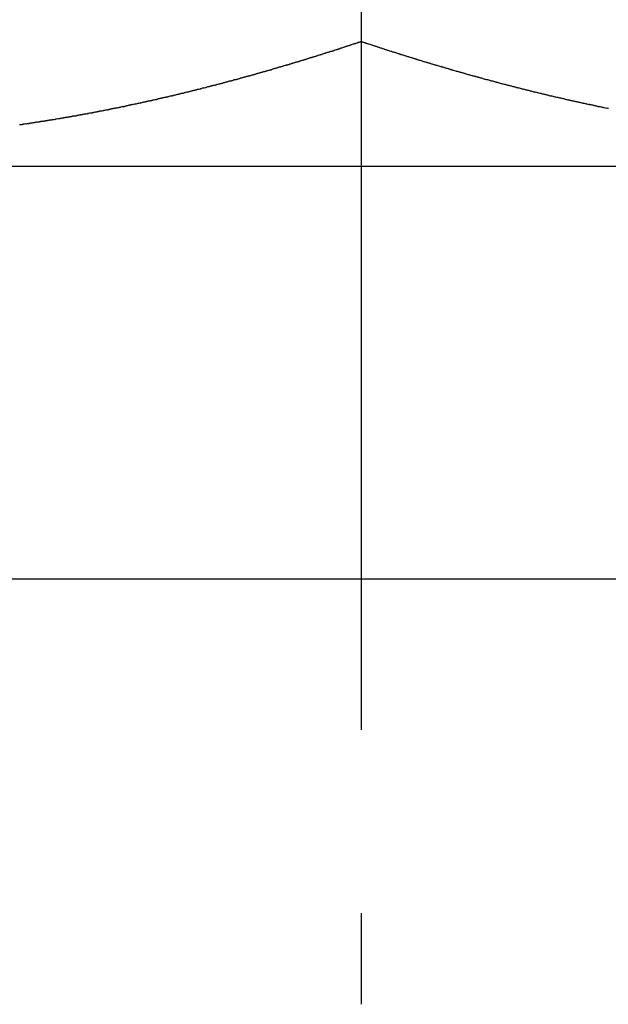
# Model space of a CAD drawing. Units: inches. Extents: x -53 to 343, y -32 to 256.
# Drawn here: x 75 to 75, y 238 to 239 of the extents above; entities that cross this region are included whole.
import ezdxf

# ---------------------------------------------------------------- set-up
doc = ezdxf.new("R2010")
doc.units = ezdxf.units.IN
doc.header["$MEASUREMENT"] = 0
doc.linetypes.add('CENTER', pattern=[0.6, 0.375, -0.075, 0.075, -0.075])
doc.layers.add('M1', color=7, linetype='Continuous')

msp = doc.modelspace()

# ---------------------------------------------------------------- linework, layer by layer
at = {"layer": 'M1', "color": 7, "linetype": 'Continuous'}
for p, q in [((75.14418, 239.18265), (75.14418, 238.60067)), ((75.13213, 238.59672), (75.13199, 238.59646)), ((75.13261, 238.59666), (75.13213, 238.59672)), ((75.1328, 238.59687), (75.13261, 238.59666)), ((75.13306, 238.59702), (75.1328, 238.59687)), ((75.13336, 238.59712), (75.13306, 238.59702)), ((75.13375, 238.59715), (75.13336, 238.59712)), ((75.13399, 238.59732), (75.13375, 238.59715)), ((75.13435, 238.59737), (75.13399, 238.59732)), ((75.13466, 238.59747), (75.13435, 238.59737)), ((75.13491, 238.59762), (75.13466, 238.59747)), ((75.13528, 238.59767), (75.13491, 238.59762)), ((75.13558, 238.59778), (75.13528, 238.59767)), ((75.13584, 238.59792), (75.13558, 238.59778)), ((75.13622, 238.59796), (75.13584, 238.59792)), ((75.13645, 238.59813), (75.13622, 238.59796)), ((75.13677, 238.59823), (75.13645, 238.59813)), ((75.13713, 238.59828), (75.13677, 238.59823)), ((75.13755, 238.59827), (75.13713, 238.59828)), ((75.13769, 238.59853), (75.13755, 238.59827)), ((75.13817, 238.59848), (75.13769, 238.59853)), ((75.13843, 238.59863), (75.13817, 238.59848)), ((75.13862, 238.59884), (75.13843, 238.59863)), ((75.13903, 238.59884), (75.13862, 238.59884)), ((75.13924, 238.59904), (75.13903, 238.59884)), ((75.13986, 238.59924), (75.13924, 238.59904)), ((75.14027, 238.59925), (75.13986, 238.59924)), ((75.14047, 238.59945), (75.14027, 238.59925)), ((75.1409, 238.59944), (75.14047, 238.59945)), ((75.14126, 238.59949), (75.1409, 238.59944)), ((75.1414, 238.59975), (75.14126, 238.59949)), ((75.14188, 238.5997), (75.1414, 238.59975)), ((75.14207, 238.59991), (75.14188, 238.5997)), ((75.14233, 238.60006), (75.14207, 238.59991)), ((75.14263, 238.60017), (75.14233, 238.60006)), ((75.14302, 238.6002), (75.14263, 238.60017)), ((75.14325, 238.60037), (75.14302, 238.6002)), ((75.14361, 238.60042), (75.14325, 238.60037)), ((75.14393, 238.60052), (75.14361, 238.60042)), ((75.14418, 238.60067), (75.14393, 238.60052)), ((75.14454, 238.60052), (75.14418, 238.60067)), ((75.14485, 238.60042), (75.14454, 238.60052)), ((75.1451, 238.60037), (75.14485, 238.60042)), ((75.14548, 238.6002), (75.1451, 238.60037)), ((75.14571, 238.60017), (75.14548, 238.6002)), ((75.14603, 238.60006), (75.14571, 238.60017)), ((75.14639, 238.59991), (75.14603, 238.60006)), ((75.14681, 238.5997), (75.14639, 238.59991)), ((75.14695, 238.59975), (75.14681, 238.5997)), ((75.14743, 238.59949), (75.14695, 238.59975)), ((75.14769, 238.59944), (75.14743, 238.59949)), ((75.14788, 238.59945), (75.14769, 238.59944)), ((75.14829, 238.59925), (75.14788, 238.59945)), ((75.1485, 238.59924), (75.14829, 238.59925)), ((75.14912, 238.59904), (75.1485, 238.59924)), ((75.14953, 238.59884), (75.14912, 238.59904)), ((75.14973, 238.59884), (75.14953, 238.59884)), ((75.15016, 238.59862), (75.14973, 238.59884)), ((75.15052, 238.59848), (75.15016, 238.59862)), ((75.15066, 238.59853), (75.15052, 238.59848)), ((75.15114, 238.59827), (75.15066, 238.59853)), ((75.15133, 238.59828), (75.15114, 238.59827)), ((75.15159, 238.59823), (75.15133, 238.59828)), ((75.15189, 238.59813), (75.15159, 238.59823)), ((75.15228, 238.59796), (75.15189, 238.59813)), ((75.15251, 238.59792), (75.15228, 238.59796)), ((75.15287, 238.59778), (75.15251, 238.59792)), ((75.15319, 238.59767), (75.15287, 238.59778)), ((75.15344, 238.59762), (75.15319, 238.59767)), ((75.15381, 238.59747), (75.15344, 238.59762)), ((75.15411, 238.59737), (75.15381, 238.59747)), ((75.15437, 238.59732), (75.15411, 238.59737)), ((75.15475, 238.59715), (75.15437, 238.59732)), ((75.15498, 238.59712), (75.15475, 238.59715)), ((75.1553, 238.59702), (75.15498, 238.59712)), ((75.15566, 238.59687), (75.1553, 238.59702)), ((75.15609, 238.59666), (75.15566, 238.59687)), ((75.15623, 238.59672), (75.15609, 238.59666)), ((75.1567, 238.59646), (75.15623, 238.59672)), ((75.11475, 238.59124), (75.11444, 238.59114)), ((75.11514, 238.59127), (75.11475, 238.59124)), ((75.11538, 238.59143), (75.11514, 238.59127)), ((75.11575, 238.59148), (75.11538, 238.59143)), ((75.11607, 238.59157), (75.11575, 238.59148)), ((75.11632, 238.59172), (75.11607, 238.59157)), ((75.11669, 238.59176), (75.11632, 238.59172)), ((75.117, 238.59186), (75.11669, 238.59176)), ((75.11726, 238.59201), (75.117, 238.59186)), ((75.11764, 238.59204), (75.11726, 238.59201)), ((75.11787, 238.59221), (75.11764, 238.59204)), ((75.11819, 238.5923), (75.11787, 238.59221)), ((75.11855, 238.59235), (75.11819, 238.5923)), ((75.11898, 238.59233), (75.11855, 238.59235)), ((75.11912, 238.59259), (75.11898, 238.59233)), ((75.1196, 238.59253), (75.11912, 238.59259)), ((75.11986, 238.59267), (75.1196, 238.59253)), ((75.12005, 238.59288), (75.11986, 238.59267)), ((75.12047, 238.59288), (75.12005, 238.59288)), ((75.12067, 238.59307), (75.12047, 238.59288)), ((75.12129, 238.59327), (75.12067, 238.59307)), ((75.1217, 238.59327), (75.12129, 238.59327)), ((75.12191, 238.59346), (75.1217, 238.59327)), ((75.12234, 238.59345), (75.12191, 238.59346)), ((75.1227, 238.5935), (75.12234, 238.59345)), ((75.12284, 238.59376), (75.1227, 238.5935)), ((75.12332, 238.59369), (75.12284, 238.59376)), ((75.12351, 238.5939), (75.12332, 238.59369)), ((75.12377, 238.59405), (75.12351, 238.5939)), ((75.12408, 238.59415), (75.12377, 238.59405)), ((75.12446, 238.59418), (75.12408, 238.59415)), ((75.1247, 238.59434), (75.12446, 238.59418)), ((75.12506, 238.59439), (75.1247, 238.59434)), ((75.12538, 238.59448), (75.12506, 238.59439)), ((75.12563, 238.59464), (75.12538, 238.59448)), ((75.12599, 238.59468), (75.12563, 238.59464)), ((75.1263, 238.59478), (75.12599, 238.59468)), ((75.12656, 238.59493), (75.1263, 238.59478)), ((75.12694, 238.59496), (75.12656, 238.59493)), ((75.12717, 238.59513), (75.12694, 238.59496)), ((75.12748, 238.59523), (75.12717, 238.59513)), ((75.12785, 238.59528), (75.12748, 238.59523)), ((75.12827, 238.59527), (75.12785, 238.59528)), ((75.12841, 238.59552), (75.12827, 238.59527)), ((75.12889, 238.59546), (75.12841, 238.59552)), ((75.12915, 238.59561), (75.12889, 238.59546)), ((75.12934, 238.59582), (75.12915, 238.59561)), ((75.12975, 238.59583), (75.12934, 238.59582)), ((75.12996, 238.59602), (75.12975, 238.59583)), ((75.13058, 238.59622), (75.12996, 238.59602)), ((75.13099, 238.59622), (75.13058, 238.59622)), ((75.1312, 238.59642), (75.13099, 238.59622)), ((75.13163, 238.59641), (75.1312, 238.59642)), ((75.13199, 238.59646), (75.13163, 238.59641)), ((75.15696, 238.59641), (75.1567, 238.59646)), ((75.15715, 238.59642), (75.15696, 238.59641)), ((75.15757, 238.59622), (75.15715, 238.59642)), ((75.15777, 238.59622), (75.15757, 238.59622)), ((75.15839, 238.59602), (75.15777, 238.59622)), ((75.1588, 238.59583), (75.15839, 238.59602)), ((75.15901, 238.59582), (75.1588, 238.59583)), ((75.15944, 238.59561), (75.15901, 238.59582)), ((75.1598, 238.59546), (75.15944, 238.59561)), ((75.15994, 238.59552), (75.1598, 238.59546)), ((75.16042, 238.59527), (75.15994, 238.59552)), ((75.16061, 238.59528), (75.16042, 238.59527)), ((75.16087, 238.59523), (75.16061, 238.59528)), ((75.16118, 238.59513), (75.16087, 238.59523)), ((75.16156, 238.59496), (75.16118, 238.59513)), ((75.1618, 238.59493), (75.16156, 238.59496)), ((75.16216, 238.59478), (75.1618, 238.59493)), ((75.16248, 238.59468), (75.16216, 238.59478)), ((75.16273, 238.59464), (75.16248, 238.59468)), ((75.1631, 238.59448), (75.16273, 238.59464)), ((75.1634, 238.59439), (75.1631, 238.59448)), ((75.16366, 238.59434), (75.1634, 238.59439)), ((75.16404, 238.59418), (75.16366, 238.59434)), ((75.16427, 238.59415), (75.16404, 238.59418)), ((75.16459, 238.59405), (75.16427, 238.59415)), ((75.16495, 238.5939), (75.16459, 238.59405)), ((75.16537, 238.59369), (75.16495, 238.5939)), ((75.16551, 238.59375), (75.16537, 238.59369)), ((75.16599, 238.5935), (75.16551, 238.59375)), ((75.16625, 238.59345), (75.16599, 238.5935)), ((75.16644, 238.59346), (75.16625, 238.59345)), ((75.16685, 238.59327), (75.16644, 238.59346)), ((75.16706, 238.59327), (75.16685, 238.59327)), ((75.16768, 238.59307), (75.16706, 238.59327)), ((75.16809, 238.59288), (75.16768, 238.59307)), ((75.1683, 238.59288), (75.16809, 238.59288)), ((75.16873, 238.59267), (75.1683, 238.59288)), ((75.16909, 238.59253), (75.16873, 238.59267)), ((75.16923, 238.59259), (75.16909, 238.59253)), ((75.16971, 238.59233), (75.16923, 238.59259)), ((75.16991, 238.59235), (75.16971, 238.59233)), ((75.17017, 238.5923), (75.16991, 238.59235)), ((75.17047, 238.59221), (75.17017, 238.5923)), ((75.17086, 238.59204), (75.17047, 238.59221)), ((75.1711, 238.59201), (75.17086, 238.59204)), ((75.17146, 238.59186), (75.1711, 238.59201)), ((75.17178, 238.59176), (75.17146, 238.59186)), ((75.17204, 238.59172), (75.17178, 238.59176)), ((75.17241, 238.59157), (75.17204, 238.59172)), ((75.17271, 238.59148), (75.17241, 238.59157)), ((75.17297, 238.59143), (75.17271, 238.59148)), ((75.17336, 238.59126), (75.17297, 238.59143)), ((75.17359, 238.59124), (75.17336, 238.59126)), ((75.17391, 238.59114), (75.17359, 238.59124)), ((75.09708, 238.58594), (75.09685, 238.58578)), ((75.09743, 238.58597), (75.09708, 238.58594)), ((75.09774, 238.58606), (75.09743, 238.58597)), ((75.09798, 238.5862), (75.09774, 238.58606)), ((75.09833, 238.58623), (75.09798, 238.5862)), ((75.09863, 238.58633), (75.09833, 238.58623)), ((75.09887, 238.58646), (75.09863, 238.58633)), ((75.09925, 238.58648), (75.09887, 238.58646)), ((75.09947, 238.58664), (75.09925, 238.58648)), ((75.09977, 238.58672), (75.09947, 238.58664)), ((75.10012, 238.58676), (75.09977, 238.58672)), ((75.10054, 238.58674), (75.10012, 238.58676)), ((75.10067, 238.58699), (75.10054, 238.58674)), ((75.10113, 238.58692), (75.10067, 238.58699)), ((75.10138, 238.58705), (75.10113, 238.58692)), ((75.10156, 238.58725), (75.10138, 238.58705)), ((75.10196, 238.58725), (75.10156, 238.58725)), ((75.10216, 238.58743), (75.10196, 238.58725)), ((75.10276, 238.58761), (75.10216, 238.58743)), ((75.10316, 238.5876), (75.10276, 238.58761)), ((75.10336, 238.58779), (75.10316, 238.5876)), ((75.10378, 238.58776), (75.10336, 238.58779)), ((75.10413, 238.58781), (75.10378, 238.58776)), ((75.10426, 238.58805), (75.10413, 238.58781)), ((75.10473, 238.58799), (75.10426, 238.58805)), ((75.10492, 238.58819), (75.10473, 238.58799)), ((75.10517, 238.58833), (75.10492, 238.58819)), ((75.10546, 238.58842), (75.10517, 238.58833)), ((75.10585, 238.58844), (75.10546, 238.58842)), ((75.10608, 238.5886), (75.10585, 238.58844)), ((75.10643, 238.58864), (75.10608, 238.5886)), ((75.10674, 238.58873), (75.10643, 238.58864)), ((75.10699, 238.58887), (75.10674, 238.58873)), ((75.10735, 238.58891), (75.10699, 238.58887)), ((75.10765, 238.58901), (75.10735, 238.58891)), ((75.10791, 238.58915), (75.10765, 238.58901)), ((75.10829, 238.58917), (75.10791, 238.58915)), ((75.10852, 238.58934), (75.10829, 238.58917)), ((75.10884, 238.58943), (75.10852, 238.58934)), ((75.1092, 238.58948), (75.10884, 238.58943)), ((75.10962, 238.58946), (75.1092, 238.58948)), ((75.10976, 238.58971), (75.10962, 238.58946)), ((75.11024, 238.58965), (75.10976, 238.58971)), ((75.1105, 238.58979), (75.11024, 238.58965)), ((75.1107, 238.58999), (75.1105, 238.58979)), ((75.11111, 238.58999), (75.1107, 238.58999)), ((75.11132, 238.59018), (75.11111, 238.58999)), ((75.11194, 238.59037), (75.11132, 238.59018)), ((75.11236, 238.59037), (75.11194, 238.59037)), ((75.11257, 238.59057), (75.11236, 238.59037)), ((75.113, 238.59055), (75.11257, 238.59057)), ((75.11336, 238.5906), (75.113, 238.59055)), ((75.11351, 238.59085), (75.11336, 238.5906)), ((75.11399, 238.59079), (75.11351, 238.59085)), ((75.11418, 238.591), (75.11399, 238.59079)), ((75.11444, 238.59114), (75.11418, 238.591)), ((75.17428, 238.591), (75.17391, 238.59114)), ((75.17471, 238.59079), (75.17428, 238.591)), ((75.17485, 238.59085), (75.17471, 238.59079)), ((75.17533, 238.5906), (75.17485, 238.59085)), ((75.17559, 238.59055), (75.17533, 238.5906)), ((75.17579, 238.59056), (75.17559, 238.59055)), ((75.1762, 238.59037), (75.17579, 238.59056)), ((75.17641, 238.59037), (75.1762, 238.59037)), ((75.17704, 238.59018), (75.17641, 238.59037)), ((75.17745, 238.58999), (75.17704, 238.59018)), ((75.17766, 238.58999), (75.17745, 238.58999)), ((75.17809, 238.58979), (75.17766, 238.58999)), ((75.17845, 238.58965), (75.17809, 238.58979)), ((75.17859, 238.58971), (75.17845, 238.58965)), ((75.17907, 238.58946), (75.17859, 238.58971)), ((75.17926, 238.58947), (75.17907, 238.58946)), ((75.17952, 238.58943), (75.17926, 238.58947)), ((75.17983, 238.58934), (75.17952, 238.58943)), ((75.18021, 238.58917), (75.17983, 238.58934)), ((75.18045, 238.58915), (75.18021, 238.58917)), ((75.18081, 238.58901), (75.18045, 238.58915)), ((75.18112, 238.58891), (75.18081, 238.58901)), ((75.18137, 238.58887), (75.18112, 238.58891)), ((75.18173, 238.58873), (75.18137, 238.58887)), ((75.18203, 238.58864), (75.18173, 238.58873)), ((75.18228, 238.5886), (75.18203, 238.58864)), ((75.18266, 238.58844), (75.18228, 238.5886)), ((75.18288, 238.58842), (75.18266, 238.58844)), ((75.18319, 238.58832), (75.18288, 238.58842)), ((75.18354, 238.58819), (75.18319, 238.58832)), ((75.18396, 238.58799), (75.18354, 238.58819)), ((75.1841, 238.58805), (75.18396, 238.58799)), ((75.18457, 238.58781), (75.1841, 238.58805)), ((75.18482, 238.58776), (75.18457, 238.58781)), ((75.185, 238.58778), (75.18482, 238.58776)), ((75.1854, 238.5876), (75.185, 238.58778)), ((75.1856, 238.58761), (75.1854, 238.5876)), ((75.1862, 238.58743), (75.1856, 238.58761)), ((75.1866, 238.58725), (75.1862, 238.58743)), ((75.18679, 238.58725), (75.1866, 238.58725)), ((75.18721, 238.58705), (75.18679, 238.58725)), ((75.18756, 238.58692), (75.18721, 238.58705)), ((75.18769, 238.58699), (75.18756, 238.58692)), ((75.18816, 238.58674), (75.18769, 238.58699)), ((75.18834, 238.58676), (75.18816, 238.58674)), ((75.18859, 238.58672), (75.18834, 238.58676)), ((75.18888, 238.58664), (75.18859, 238.58672)), ((75.18926, 238.58648), (75.18888, 238.58664)), ((75.18948, 238.58646), (75.18926, 238.58648)), ((75.18983, 238.58632), (75.18948, 238.58646)), ((75.19014, 238.58623), (75.18983, 238.58632)), ((75.19038, 238.5862), (75.19014, 238.58623)), ((75.19074, 238.58605), (75.19038, 238.5862)), ((75.19103, 238.58597), (75.19074, 238.58605)), ((75.19128, 238.58593), (75.19103, 238.58597)), ((75.19165, 238.58578), (75.19128, 238.58593)), ((75.07807, 238.58056), (75.07782, 238.58043)), ((75.07837, 238.58065), (75.07807, 238.58056)), ((75.07875, 238.58066), (75.07837, 238.58065)), ((75.07898, 238.58081), (75.07875, 238.58066)), ((75.07933, 238.58085), (75.07898, 238.58081)), ((75.07964, 238.58092), (75.07933, 238.58085)), ((75.07989, 238.58106), (75.07964, 238.58092)), ((75.08025, 238.58109), (75.07989, 238.58106)), ((75.08055, 238.58118), (75.08025, 238.58109)), ((75.0808, 238.58131), (75.08055, 238.58118)), ((75.08117, 238.58133), (75.0808, 238.58131)), ((75.0814, 238.58148), (75.08117, 238.58133)), ((75.08171, 238.58156), (75.0814, 238.58148)), ((75.08206, 238.5816), (75.08171, 238.58156)), ((75.08248, 238.58157), (75.08206, 238.5816)), ((75.08261, 238.58181), (75.08248, 238.58157)), ((75.08308, 238.58174), (75.08261, 238.58181)), ((75.08333, 238.58187), (75.08308, 238.58174)), ((75.08352, 238.58207), (75.08333, 238.58187)), ((75.08392, 238.58205), (75.08352, 238.58207)), ((75.08412, 238.58223), (75.08392, 238.58205)), ((75.08472, 238.5824), (75.08412, 238.58223)), ((75.08513, 238.58239), (75.08472, 238.5824)), ((75.08533, 238.58257), (75.08513, 238.58239)), ((75.08575, 238.58255), (75.08533, 238.58257)), ((75.0861, 238.58258), (75.08575, 238.58255)), ((75.08623, 238.58283), (75.0861, 238.58258)), ((75.0867, 238.58275), (75.08623, 238.58283)), ((75.08688, 238.58295), (75.0867, 238.58275)), ((75.08714, 238.58308), (75.08688, 238.58295)), ((75.08743, 238.58317), (75.08714, 238.58308)), ((75.08781, 238.58318), (75.08743, 238.58317)), ((75.08804, 238.58334), (75.08781, 238.58318)), ((75.08839, 238.58337), (75.08804, 238.58334)), ((75.0887, 238.58345), (75.08839, 238.58337)), ((75.08894, 238.58359), (75.0887, 238.58345)), ((75.0893, 238.58362), (75.08894, 238.58359)), ((75.0896, 238.58372), (75.0893, 238.58362)), ((75.08985, 238.58385), (75.0896, 238.58372)), ((75.09022, 238.58387), (75.08985, 238.58385)), ((75.09045, 238.58403), (75.09022, 238.58387)), ((75.09075, 238.58411), (75.09045, 238.58403)), ((75.09111, 238.58415), (75.09075, 238.58411)), ((75.09153, 238.58412), (75.09111, 238.58415)), ((75.09166, 238.58437), (75.09153, 238.58412)), ((75.09213, 238.5843), (75.09166, 238.58437)), ((75.09238, 238.58443), (75.09213, 238.5843)), ((75.09256, 238.58463), (75.09238, 238.58443)), ((75.09297, 238.58462), (75.09256, 238.58463)), ((75.09317, 238.5848), (75.09297, 238.58462)), ((75.09377, 238.58498), (75.09317, 238.5848)), ((75.09417, 238.58497), (75.09377, 238.58498)), ((75.09437, 238.58515), (75.09417, 238.58497)), ((75.09479, 238.58513), (75.09437, 238.58515)), ((75.09514, 238.58517), (75.09479, 238.58513)), ((75.09528, 238.58541), (75.09514, 238.58517)), ((75.09575, 238.58534), (75.09528, 238.58541)), ((75.09593, 238.58554), (75.09575, 238.58534)), ((75.09618, 238.58567), (75.09593, 238.58554)), ((75.09647, 238.58577), (75.09618, 238.58567)), ((75.09685, 238.58578), (75.09647, 238.58577)), ((75.19187, 238.58576), (75.19165, 238.58578)), ((75.19218, 238.58567), (75.19187, 238.58576)), ((75.19253, 238.58554), (75.19218, 238.58567)), ((75.19295, 238.58534), (75.19253, 238.58554)), ((75.19308, 238.58541), (75.19295, 238.58534)), ((75.19355, 238.58516), (75.19308, 238.58541)), ((75.1938, 238.58512), (75.19355, 238.58516)), ((75.19398, 238.58515), (75.1938, 238.58512)), ((75.19439, 238.58497), (75.19398, 238.58515)), ((75.19459, 238.58497), (75.19439, 238.58497)), ((75.19519, 238.5848), (75.19459, 238.58497)), ((75.19559, 238.58462), (75.19519, 238.5848)), ((75.19579, 238.58463), (75.19559, 238.58462)), ((75.19621, 238.58443), (75.19579, 238.58463)), ((75.19657, 238.5843), (75.19621, 238.58443)), ((75.1967, 238.58437), (75.19657, 238.5843)), ((75.19717, 238.58412), (75.1967, 238.58437)), ((75.19735, 238.58415), (75.19717, 238.58412)), ((75.1976, 238.58411), (75.19735, 238.58415)), ((75.1979, 238.58403), (75.1976, 238.58411)), ((75.19828, 238.58387), (75.1979, 238.58403)), ((75.19851, 238.58385), (75.19828, 238.58387)), ((75.19886, 238.58372), (75.19851, 238.58385)), ((75.19917, 238.58362), (75.19886, 238.58372)), ((75.19941, 238.58359), (75.19917, 238.58362)), ((75.19977, 238.58345), (75.19941, 238.58359)), ((75.20007, 238.58337), (75.19977, 238.58345)), ((75.20032, 238.58334), (75.20007, 238.58337)), ((75.20069, 238.58318), (75.20032, 238.58334)), ((75.20092, 238.58317), (75.20069, 238.58318)), ((75.20122, 238.58308), (75.20092, 238.58317)), ((75.20157, 238.58295), (75.20122, 238.58308)), ((75.20199, 238.58275), (75.20157, 238.58295)), ((75.20213, 238.58282), (75.20199, 238.58275)), ((75.2026, 238.58258), (75.20213, 238.58282)), ((75.20285, 238.58254), (75.2026, 238.58258)), ((75.20303, 238.58257), (75.20285, 238.58254)), ((75.20343, 238.58239), (75.20303, 238.58257)), ((75.20363, 238.5824), (75.20343, 238.58239)), ((75.20424, 238.58223), (75.20363, 238.5824)), ((75.20464, 238.58205), (75.20424, 238.58223)), ((75.20484, 238.58206), (75.20464, 238.58205)), ((75.20526, 238.58187), (75.20484, 238.58206)), ((75.20561, 238.58174), (75.20526, 238.58187)), ((75.20575, 238.58181), (75.20561, 238.58174)), ((75.20622, 238.58157), (75.20575, 238.58181)), ((75.2064, 238.5816), (75.20622, 238.58157)), ((75.20665, 238.58156), (75.2064, 238.5816)), ((75.20695, 238.58148), (75.20665, 238.58156)), ((75.20733, 238.58132), (75.20695, 238.58148)), ((75.20756, 238.58131), (75.20733, 238.58132)), ((75.20791, 238.58118), (75.20756, 238.58131)), ((75.20822, 238.58109), (75.20791, 238.58118)), ((75.20847, 238.58106), (75.20822, 238.58109)), ((75.20883, 238.58092), (75.20847, 238.58106)), ((75.20913, 238.58084), (75.20883, 238.58092)), ((75.20938, 238.58081), (75.20913, 238.58084)), ((75.20975, 238.58066), (75.20938, 238.58081)), ((75.20998, 238.58065), (75.20975, 238.58066)), ((75.21029, 238.58056), (75.20998, 238.58065)), ((75.21064, 238.58043), (75.21029, 238.58056)), ((75.05784, 238.57523), (75.05725, 238.57508)), ((75.05824, 238.57521), (75.05784, 238.57523)), ((75.05843, 238.57538), (75.05824, 238.57521)), ((75.05885, 238.57534), (75.05843, 238.57538)), ((75.05919, 238.57537), (75.05885, 238.57534)), ((75.05932, 238.5756), (75.05919, 238.57537)), ((75.05979, 238.57552), (75.05932, 238.5756)), ((75.05996, 238.57571), (75.05979, 238.57552)), ((75.06021, 238.57583), (75.05996, 238.57571)), ((75.0605, 238.57591), (75.06021, 238.57583)), ((75.06087, 238.57591), (75.0605, 238.57591)), ((75.06109, 238.57606), (75.06087, 238.57591)), ((75.06144, 238.57608), (75.06109, 238.57606)), ((75.06174, 238.57615), (75.06144, 238.57608)), ((75.06197, 238.57628), (75.06174, 238.57615)), ((75.06232, 238.5763), (75.06197, 238.57628)), ((75.06261, 238.57639), (75.06232, 238.5763)), ((75.06285, 238.57651), (75.06261, 238.57639)), ((75.06322, 238.57652), (75.06285, 238.57651)), ((75.06344, 238.57667), (75.06322, 238.57652)), ((75.06373, 238.57674), (75.06344, 238.57667)), ((75.06408, 238.57677), (75.06373, 238.57674)), ((75.06449, 238.57673), (75.06408, 238.57677)), ((75.06461, 238.57697), (75.06449, 238.57673)), ((75.06508, 238.57689), (75.06461, 238.57697)), ((75.06532, 238.57701), (75.06508, 238.57689)), ((75.0655, 238.5772), (75.06532, 238.57701)), ((75.06589, 238.57718), (75.0655, 238.5772)), ((75.06608, 238.57735), (75.06589, 238.57718)), ((75.06667, 238.5775), (75.06608, 238.57735)), ((75.06707, 238.57749), (75.06667, 238.5775)), ((75.06726, 238.57766), (75.06707, 238.57749)), ((75.06767, 238.57763), (75.06726, 238.57766)), ((75.06802, 238.57766), (75.06767, 238.57763)), ((75.06814, 238.57789), (75.06802, 238.57766)), ((75.06861, 238.57781), (75.06814, 238.57789)), ((75.06879, 238.578), (75.06861, 238.57781)), ((75.06903, 238.57813), (75.06879, 238.578)), ((75.06932, 238.57821), (75.06903, 238.57813)), ((75.0697, 238.57822), (75.06932, 238.57821)), ((75.06992, 238.57836), (75.0697, 238.57822)), ((75.07027, 238.57839), (75.06992, 238.57836)), ((75.07058, 238.57847), (75.07027, 238.57839)), ((75.07082, 238.5786), (75.07058, 238.57847)), ((75.07117, 238.57863), (75.07082, 238.5786)), ((75.07147, 238.57871), (75.07117, 238.57863)), ((75.07171, 238.57884), (75.07147, 238.57871)), ((75.07209, 238.57885), (75.07171, 238.57884)), ((75.07231, 238.57901), (75.07209, 238.57885)), ((75.07262, 238.57908), (75.07231, 238.57901)), ((75.07297, 238.57912), (75.07262, 238.57908)), ((75.07339, 238.57909), (75.07297, 238.57912)), ((75.07352, 238.57933), (75.07339, 238.57909)), ((75.07399, 238.57925), (75.07352, 238.57933)), ((75.07424, 238.57938), (75.07399, 238.57925)), ((75.07443, 238.57957), (75.07424, 238.57938)), ((75.07483, 238.57956), (75.07443, 238.57957)), ((75.07503, 238.57973), (75.07483, 238.57956)), ((75.07564, 238.5799), (75.07503, 238.57973)), ((75.07604, 238.57989), (75.07564, 238.5799)), ((75.07625, 238.58006), (75.07604, 238.57989)), ((75.07667, 238.58004), (75.07625, 238.58006)), ((75.07702, 238.58007), (75.07667, 238.58004)), ((75.07716, 238.58031), (75.07702, 238.58007)), ((75.07763, 238.58024), (75.07716, 238.58031)), ((75.07782, 238.58043), (75.07763, 238.58024)), ((75.21107, 238.58023), (75.21064, 238.58043)), ((75.2112, 238.58031), (75.21107, 238.58023)), ((75.21167, 238.58007), (75.2112, 238.58031)), ((75.21193, 238.58003), (75.21167, 238.58007)), ((75.21211, 238.58006), (75.21193, 238.58003)), ((75.21252, 238.57988), (75.21211, 238.58006)), ((75.21272, 238.5799), (75.21252, 238.57988)), ((75.21333, 238.57973), (75.21272, 238.5799)), ((75.21373, 238.57956), (75.21333, 238.57973)), ((75.21393, 238.57957), (75.21373, 238.57956)), ((75.21435, 238.57938), (75.21393, 238.57957)), ((75.21471, 238.57925), (75.21435, 238.57938)), ((75.21484, 238.57932), (75.21471, 238.57925)), ((75.21531, 238.57908), (75.21484, 238.57932)), ((75.21549, 238.57911), (75.21531, 238.57908)), ((75.21574, 238.57908), (75.21549, 238.57911)), ((75.21604, 238.57901), (75.21574, 238.57908)), ((75.21642, 238.57885), (75.21604, 238.57901)), ((75.21664, 238.57884), (75.21642, 238.57885)), ((75.217, 238.57871), (75.21664, 238.57884)), ((75.2173, 238.57863), (75.217, 238.57871)), ((75.21754, 238.5786), (75.2173, 238.57863)), ((75.2179, 238.57847), (75.21754, 238.5786)), ((75.21819, 238.57839), (75.2179, 238.57847)), ((75.21844, 238.57836), (75.21819, 238.57839)), ((75.21881, 238.57821), (75.21844, 238.57836)), ((75.21903, 238.57821), (75.21881, 238.57821)), ((75.21933, 238.57813), (75.21903, 238.57821)), ((75.21967, 238.578), (75.21933, 238.57813)), ((75.22009, 238.57781), (75.21967, 238.578)), ((75.22021, 238.57789), (75.22009, 238.57781)), ((75.22068, 238.57766), (75.22021, 238.57789)), ((75.22092, 238.57763), (75.22068, 238.57766)), ((75.2211, 238.57766), (75.22092, 238.57763)), ((75.22149, 238.57749), (75.2211, 238.57766)), ((75.22169, 238.5775), (75.22149, 238.57749)), ((75.22227, 238.57735), (75.22169, 238.5775)), ((75.22267, 238.57718), (75.22227, 238.57735)), ((75.22286, 238.5772), (75.22267, 238.57718)), ((75.22327, 238.57701), (75.22286, 238.5772)), ((75.22362, 238.57688), (75.22327, 238.57701)), ((75.22374, 238.57697), (75.22362, 238.57688)), ((75.22421, 238.57673), (75.22374, 238.57697)), ((75.22438, 238.57677), (75.22421, 238.57673)), ((75.22462, 238.57674), (75.22438, 238.57677)), ((75.22491, 238.57667), (75.22462, 238.57674)), ((75.22528, 238.57652), (75.22491, 238.57667)), ((75.2255, 238.57651), (75.22528, 238.57652)), ((75.22585, 238.57639), (75.2255, 238.57651)), ((75.22615, 238.5763), (75.22585, 238.57639)), ((75.22638, 238.57628), (75.22615, 238.5763)), ((75.22674, 238.57615), (75.22638, 238.57628)), ((75.22702, 238.57608), (75.22674, 238.57615)), ((75.22727, 238.57605), (75.22702, 238.57608)), ((75.22763, 238.57591), (75.22727, 238.57605)), ((75.22785, 238.57591), (75.22763, 238.57591)), ((75.22815, 238.57583), (75.22785, 238.57591)), ((75.2285, 238.57571), (75.22815, 238.57583)), ((75.22891, 238.57552), (75.2285, 238.57571)), ((75.22904, 238.5756), (75.22891, 238.57552)), ((75.2295, 238.57537), (75.22904, 238.5756)), ((75.22974, 238.57534), (75.2295, 238.57537)), ((75.22992, 238.57538), (75.22974, 238.57534)), ((75.23032, 238.57521), (75.22992, 238.57538)), ((75.23051, 238.57523), (75.23032, 238.57521)), ((75.2311, 238.57508), (75.23051, 238.57523)), ((75.03533, 238.56978), (75.03509, 238.56966)), ((75.03568, 238.56979), (75.03533, 238.56978)), ((75.03597, 238.56987), (75.03568, 238.56979)), ((75.03621, 238.56998), (75.03597, 238.56987)), ((75.03658, 238.56998), (75.03621, 238.56998)), ((75.0368, 238.57013), (75.03658, 238.56998)), ((75.0371, 238.57019), (75.0368, 238.57013)), ((75.03745, 238.57021), (75.0371, 238.57019)), ((75.03786, 238.57017), (75.03745, 238.57021)), ((75.03799, 238.5704), (75.03786, 238.57017)), ((75.03845, 238.57031), (75.03799, 238.5704)), ((75.0387, 238.57042), (75.03845, 238.57031)), ((75.03888, 238.5706), (75.0387, 238.57042)), ((75.03928, 238.57058), (75.03888, 238.5706)), ((75.03947, 238.57074), (75.03928, 238.57058)), ((75.04007, 238.57088), (75.03947, 238.57074)), ((75.04046, 238.57086), (75.04007, 238.57088)), ((75.04066, 238.57102), (75.04046, 238.57086)), ((75.04108, 238.57098), (75.04066, 238.57102)), ((75.04142, 238.571), (75.04108, 238.57098)), ((75.04155, 238.57123), (75.04142, 238.571)), ((75.04202, 238.57115), (75.04155, 238.57123)), ((75.0422, 238.57133), (75.04202, 238.57115)), ((75.04245, 238.57145), (75.0422, 238.57133)), ((75.04274, 238.57152), (75.04245, 238.57145)), ((75.04311, 238.57152), (75.04274, 238.57152)), ((75.04334, 238.57166), (75.04311, 238.57152)), ((75.04369, 238.57168), (75.04334, 238.57166)), ((75.04399, 238.57175), (75.04369, 238.57168)), ((75.04423, 238.57187), (75.04399, 238.57175)), ((75.04458, 238.57189), (75.04423, 238.57187)), ((75.04488, 238.57197), (75.04458, 238.57189)), ((75.04512, 238.57208), (75.04488, 238.57197)), ((75.04549, 238.57209), (75.04512, 238.57208)), ((75.04571, 238.57223), (75.04549, 238.57209)), ((75.04601, 238.5723), (75.04571, 238.57223)), ((75.04636, 238.57232), (75.04601, 238.5723)), ((75.04677, 238.57228), (75.04636, 238.57232)), ((75.0469, 238.57251), (75.04677, 238.57228)), ((75.04736, 238.57243), (75.0469, 238.57251)), ((75.04761, 238.57255), (75.04736, 238.57243)), ((75.04779, 238.57273), (75.04761, 238.57255)), ((75.04818, 238.57271), (75.04779, 238.57273)), ((75.04838, 238.57287), (75.04818, 238.57271)), ((75.04897, 238.57302), (75.04838, 238.57287)), ((75.04937, 238.573), (75.04897, 238.57302)), ((75.04956, 238.57316), (75.04937, 238.573)), ((75.04998, 238.57312), (75.04956, 238.57316)), ((75.05032, 238.57315), (75.04998, 238.57312)), ((75.05045, 238.57338), (75.05032, 238.57315)), ((75.05091, 238.5733), (75.05045, 238.57338)), ((75.05109, 238.57348), (75.05091, 238.5733)), ((75.05134, 238.5736), (75.05109, 238.57348)), ((75.05163, 238.57368), (75.05134, 238.5736)), ((75.052, 238.57368), (75.05163, 238.57368)), ((75.05222, 238.57382), (75.052, 238.57368)), ((75.05257, 238.57384), (75.05222, 238.57382)), ((75.05287, 238.57391), (75.05257, 238.57384)), ((75.05311, 238.57404), (75.05287, 238.57391)), ((75.05346, 238.57406), (75.05311, 238.57404)), ((75.05375, 238.57414), (75.05346, 238.57406)), ((75.054, 238.57426), (75.05375, 238.57414)), ((75.05437, 238.57427), (75.054, 238.57426)), ((75.05458, 238.57441), (75.05437, 238.57427)), ((75.05489, 238.57448), (75.05458, 238.57441)), ((75.05523, 238.57451), (75.05489, 238.57448)), ((75.05565, 238.57447), (75.05523, 238.57451)), ((75.05577, 238.5747), (75.05565, 238.57447)), ((75.05624, 238.57462), (75.05577, 238.5747)), ((75.05648, 238.57474), (75.05624, 238.57462)), ((75.05666, 238.57493), (75.05648, 238.57474)), ((75.05706, 238.57491), (75.05666, 238.57493)), ((75.05725, 238.57508), (75.05706, 238.57491)), ((75.2315, 238.57491), (75.2311, 238.57508)), ((75.2317, 238.57493), (75.2315, 238.57491)), ((75.23211, 238.57474), (75.2317, 238.57493)), ((75.23246, 238.57462), (75.23211, 238.57474)), ((75.23258, 238.5747), (75.23246, 238.57462)), ((75.23305, 238.57447), (75.23258, 238.5747)), ((75.23323, 238.57451), (75.23305, 238.57447)), ((75.23347, 238.57448), (75.23323, 238.57451)), ((75.23376, 238.57441), (75.23347, 238.57448)), ((75.23414, 238.57427), (75.23376, 238.57441)), ((75.23436, 238.57426), (75.23414, 238.57427)), ((75.23471, 238.57414), (75.23436, 238.57426)), ((75.23501, 238.57406), (75.23471, 238.57414)), ((75.23525, 238.57404), (75.23501, 238.57406)), ((75.2356, 238.57391), (75.23525, 238.57404)), ((75.23589, 238.57384), (75.2356, 238.57391)), ((75.23613, 238.57382), (75.23589, 238.57384)), ((75.2365, 238.57368), (75.23613, 238.57382)), ((75.23672, 238.57368), (75.2365, 238.57368)), ((75.23702, 238.5736), (75.23672, 238.57368)), ((75.23737, 238.57348), (75.23702, 238.5736)), ((75.23778, 238.57329), (75.23737, 238.57348)), ((75.23791, 238.57338), (75.23778, 238.57329)), ((75.23837, 238.57315), (75.23791, 238.57338)), ((75.23862, 238.57312), (75.23837, 238.57315)), ((75.23879, 238.57316), (75.23862, 238.57312)), ((75.23919, 238.57299), (75.23879, 238.57316)), ((75.23939, 238.57302), (75.23919, 238.57299)), ((75.23998, 238.57287), (75.23939, 238.57302)), ((75.24037, 238.57271), (75.23998, 238.57287)), ((75.24057, 238.57273), (75.24037, 238.57271)), ((75.24098, 238.57255), (75.24057, 238.57273)), ((75.24133, 238.57243), (75.24098, 238.57255)), ((75.24146, 238.57251), (75.24133, 238.57243)), ((75.24192, 238.57228), (75.24146, 238.57251)), ((75.2421, 238.57232), (75.24192, 238.57228)), ((75.24235, 238.5723), (75.2421, 238.57232)), ((75.24264, 238.57223), (75.24235, 238.5723)), ((75.24301, 238.57209), (75.24264, 238.57223)), ((75.24324, 238.57208), (75.24301, 238.57209)), ((75.24358, 238.57196), (75.24324, 238.57208)), ((75.24389, 238.57189), (75.24358, 238.57196)), ((75.24413, 238.57187), (75.24389, 238.57189)), ((75.24448, 238.57174), (75.24413, 238.57187)), ((75.24477, 238.57168), (75.24448, 238.57174)), ((75.24502, 238.57166), (75.24477, 238.57168)), ((75.24539, 238.57152), (75.24502, 238.57166)), ((75.24561, 238.57152), (75.24539, 238.57152)), ((75.24591, 238.57144), (75.24561, 238.57152)), ((75.24626, 238.57133), (75.24591, 238.57144)), ((75.24667, 238.57115), (75.24626, 238.57133)), ((75.2468, 238.57123), (75.24667, 238.57115)), ((75.24727, 238.571), (75.2468, 238.57123)), ((75.24752, 238.57098), (75.24727, 238.571)), ((75.2477, 238.57102), (75.24752, 238.57098)), ((75.24809, 238.57086), (75.2477, 238.57102)), ((75.24829, 238.57088), (75.24809, 238.57086)), ((75.24888, 238.57074), (75.24829, 238.57088)), ((75.24928, 238.57058), (75.24888, 238.57074)), ((75.24948, 238.5706), (75.24928, 238.57058)), ((75.24989, 238.57042), (75.24948, 238.5706)), ((75.25024, 238.57031), (75.24989, 238.57042)), ((75.25037, 238.5704), (75.25024, 238.57031)), ((75.25083, 238.57017), (75.25037, 238.5704)), ((75.25101, 238.57021), (75.25083, 238.57017)), ((75.25126, 238.57019), (75.25101, 238.57021)), ((75.25155, 238.57013), (75.25126, 238.57019)), ((75.25192, 238.56998), (75.25155, 238.57013)), ((75.25214, 238.56998), (75.25192, 238.56998)), ((75.25249, 238.56987), (75.25214, 238.56998)), ((75.25279, 238.56979), (75.25249, 238.56987)), ((75.25302, 238.56978), (75.25279, 238.56979)), ((75.25338, 238.56966), (75.25302, 238.56978)), ((75.01053, 238.56441), (75.01032, 238.56428)), ((75.01083, 238.56446), (75.01053, 238.56441)), ((75.01117, 238.56448), (75.01083, 238.56446)), ((75.01158, 238.56443), (75.01117, 238.56448)), ((75.01171, 238.56464), (75.01158, 238.56443)), ((75.01217, 238.56455), (75.01171, 238.56464)), ((75.01241, 238.56465), (75.01217, 238.56455)), ((75.01258, 238.56482), (75.01241, 238.56465)), ((75.01298, 238.56479), (75.01258, 238.56482)), ((75.01317, 238.56494), (75.01298, 238.56479)), ((75.01375, 238.56506), (75.01317, 238.56494)), ((75.01415, 238.56503), (75.01375, 238.56506)), ((75.01434, 238.56519), (75.01415, 238.56503)), ((75.01475, 238.56514), (75.01434, 238.56519)), ((75.01509, 238.56515), (75.01475, 238.56514)), ((75.01521, 238.56537), (75.01509, 238.56515)), ((75.01568, 238.56527), (75.01521, 238.56537)), ((75.01585, 238.56544), (75.01568, 238.56527)), ((75.01609, 238.56555), (75.01585, 238.56544)), ((75.01638, 238.56562), (75.01609, 238.56555)), ((75.01675, 238.56561), (75.01638, 238.56562)), ((75.01697, 238.56573), (75.01675, 238.56561)), ((75.01731, 238.56575), (75.01697, 238.56573)), ((75.01761, 238.5658), (75.01731, 238.56575)), ((75.01784, 238.56592), (75.01761, 238.5658)), ((75.01819, 238.56593), (75.01784, 238.56592)), ((75.01848, 238.56599), (75.01819, 238.56593)), ((75.01872, 238.5661), (75.01848, 238.56599)), ((75.01908, 238.5661), (75.01872, 238.5661)), ((75.0193, 238.56623), (75.01908, 238.5661)), ((75.0196, 238.56629), (75.0193, 238.56623)), ((75.01994, 238.56631), (75.0196, 238.56629)), ((75.02035, 238.56626), (75.01994, 238.56631)), ((75.02047, 238.56648), (75.02035, 238.56626)), ((75.02093, 238.56638), (75.02047, 238.56648)), ((75.02117, 238.56649), (75.02093, 238.56638)), ((75.02135, 238.56667), (75.02117, 238.56649)), ((75.02174, 238.56664), (75.02135, 238.56667)), ((75.02193, 238.56679), (75.02174, 238.56664)), ((75.02252, 238.56692), (75.02193, 238.56679)), ((75.02291, 238.56689), (75.02252, 238.56692)), ((75.0231, 238.56705), (75.02291, 238.56689)), ((75.02351, 238.567), (75.0231, 238.56705)), ((75.02385, 238.56701), (75.02351, 238.567)), ((75.02397, 238.56724), (75.02385, 238.56701)), ((75.02444, 238.56714), (75.02397, 238.56724)), ((75.02461, 238.56732), (75.02444, 238.56714)), ((75.02485, 238.56743), (75.02461, 238.56732)), ((75.02513, 238.5675), (75.02485, 238.56743)), ((75.0255, 238.56749), (75.02513, 238.5675)), ((75.02572, 238.56762), (75.0255, 238.56749)), ((75.02606, 238.56763), (75.02572, 238.56762)), ((75.02636, 238.56769), (75.02606, 238.56763)), ((75.02659, 238.56781), (75.02636, 238.56769)), ((75.02694, 238.56782), (75.02659, 238.56781)), ((75.02723, 238.56789), (75.02694, 238.56782)), ((75.02747, 238.568), (75.02723, 238.56789)), ((75.02783, 238.568), (75.02747, 238.568)), ((75.02804, 238.56814), (75.02783, 238.568)), ((75.02834, 238.5682), (75.02804, 238.56814)), ((75.02868, 238.56821), (75.02834, 238.5682)), ((75.02909, 238.56817), (75.02868, 238.56821)), ((75.02921, 238.56839), (75.02909, 238.56817)), ((75.02967, 238.5683), (75.02921, 238.56839)), ((75.02991, 238.56841), (75.02967, 238.5683)), ((75.03008, 238.56859), (75.02991, 238.56841)), ((75.03047, 238.56856), (75.03008, 238.56859)), ((75.03066, 238.56872), (75.03047, 238.56856)), ((75.03124, 238.56885), (75.03066, 238.56872)), ((75.03163, 238.56882), (75.03124, 238.56885)), ((75.03182, 238.56898), (75.03163, 238.56882)), ((75.03223, 238.56893), (75.03182, 238.56898)), ((75.03257, 238.56895), (75.03223, 238.56893)), ((75.0327, 238.56918), (75.03257, 238.56895)), ((75.03316, 238.56909), (75.0327, 238.56918)), ((75.03333, 238.56926), (75.03316, 238.56909)), ((75.03357, 238.56938), (75.03333, 238.56926)), ((75.03386, 238.56945), (75.03357, 238.56938)), ((75.03423, 238.56944), (75.03386, 238.56945)), ((75.03445, 238.56958), (75.03423, 238.56944)), ((75.03479, 238.5696), (75.03445, 238.56958)), ((75.03509, 238.56966), (75.03479, 238.5696)), ((75.25366, 238.5696), (75.25338, 238.56966)), ((75.25391, 238.56958), (75.25366, 238.5696)), ((75.25427, 238.56944), (75.25391, 238.56958)), ((75.25449, 238.56945), (75.25427, 238.56944)), ((75.25478, 238.56938), (75.25449, 238.56945)), ((75.25513, 238.56926), (75.25478, 238.56938)), ((75.25554, 238.56909), (75.25513, 238.56926)), ((75.25566, 238.56918), (75.25554, 238.56909)), ((75.25612, 238.56895), (75.25566, 238.56918)), ((75.25636, 238.56893), (75.25612, 238.56895)), ((75.25653, 238.56898), (75.25636, 238.56893)), ((75.25692, 238.56882), (75.25653, 238.56898)), ((75.25711, 238.56885), (75.25692, 238.56882)), ((75.2574, 238.56878), (75.25711, 238.56885)), ((75.25769, 238.56872), (75.2574, 238.56878)), ((75.25809, 238.56856), (75.25769, 238.56872)), ((75.25828, 238.56859), (75.25809, 238.56856)), ((75.25868, 238.56841), (75.25828, 238.56859)), ((75.25903, 238.5683), (75.25868, 238.56841)), ((75.25915, 238.56839), (75.25903, 238.5683)), ((75.25961, 238.56817), (75.25915, 238.56839)), ((75.25978, 238.56821), (75.25961, 238.56817)), ((75.26002, 238.5682), (75.25978, 238.56821)), ((75.2603, 238.56814), (75.26002, 238.5682)), ((75.26067, 238.568), (75.2603, 238.56814)), ((75.26089, 238.568), (75.26067, 238.568)), ((75.26123, 238.56789), (75.26089, 238.568)), ((75.26153, 238.56782), (75.26123, 238.56789)), ((75.26176, 238.56781), (75.26153, 238.56782)), ((75.26211, 238.56769), (75.26176, 238.56781)), ((75.26239, 238.56763), (75.26211, 238.56769)), ((75.26263, 238.56762), (75.26239, 238.56763)), ((75.263, 238.56749), (75.26263, 238.56762)), ((75.26321, 238.5675), (75.263, 238.56749)), ((75.26351, 238.56743), (75.26321, 238.5675)), ((75.26385, 238.56732), (75.26351, 238.56743)), ((75.26426, 238.56714), (75.26385, 238.56732)), ((75.26438, 238.56724), (75.26426, 238.56714)), ((75.26484, 238.56701), (75.26438, 238.56724)), ((75.26508, 238.567), (75.26484, 238.56701)), ((75.26525, 238.56705), (75.26508, 238.567)), ((75.26565, 238.56689), (75.26525, 238.56705)), ((75.26584, 238.56692), (75.26565, 238.56689)), ((75.26642, 238.56679), (75.26584, 238.56692)), ((75.26682, 238.56663), (75.26642, 238.56679)), ((75.26701, 238.56667), (75.26682, 238.56663)), ((75.26742, 238.56649), (75.26701, 238.56667)), ((75.26776, 238.56638), (75.26742, 238.56649)), ((75.26788, 238.56648), (75.26776, 238.56638)), ((75.26834, 238.56626), (75.26788, 238.56648)), ((75.26852, 238.56631), (75.26834, 238.56626)), ((75.26876, 238.56629), (75.26852, 238.56631)), ((75.26905, 238.56623), (75.26876, 238.56629)), ((75.26942, 238.5661), (75.26905, 238.56623)), ((75.26963, 238.5661), (75.26942, 238.5661)), ((75.26998, 238.56599), (75.26963, 238.5661)), ((75.27028, 238.56593), (75.26998, 238.56599)), ((75.27051, 238.56592), (75.27028, 238.56593)), ((75.27086, 238.5658), (75.27051, 238.56592)), ((75.27115, 238.56575), (75.27086, 238.5658)), ((75.27139, 238.56573), (75.27115, 238.56575)), ((75.27175, 238.56561), (75.27139, 238.56573)), ((75.27197, 238.56562), (75.27175, 238.56561)), ((75.27226, 238.56555), (75.27197, 238.56562)), ((75.27261, 238.56544), (75.27226, 238.56555)), ((75.27302, 238.56527), (75.27261, 238.56544)), ((75.27314, 238.56537), (75.27302, 238.56527)), ((75.2736, 238.56515), (75.27314, 238.56537)), ((75.27384, 238.56514), (75.2736, 238.56515)), ((75.27402, 238.56519), (75.27384, 238.56514)), ((75.27441, 238.56503), (75.27402, 238.56519)), ((75.2746, 238.56506), (75.27441, 238.56503)), ((75.27518, 238.56494), (75.2746, 238.56506)), ((75.27558, 238.56479), (75.27518, 238.56494)), ((75.27577, 238.56482), (75.27558, 238.56479)), ((75.27618, 238.56465), (75.27577, 238.56482)), ((75.27652, 238.56455), (75.27618, 238.56465)), ((75.27665, 238.56464), (75.27652, 238.56455)), ((75.27711, 238.56443), (75.27665, 238.56464)), ((75.27728, 238.56448), (75.27711, 238.56443)), ((75.27752, 238.56446), (75.27728, 238.56448)), ((75.27781, 238.56441), (75.27752, 238.56446)), ((75.27818, 238.56428), (75.27781, 238.56441)), ((74.98205, 238.55907), (74.98183, 238.55895)), ((74.98239, 238.55907), (74.98205, 238.55907)), ((74.98269, 238.55912), (74.98239, 238.55907)), ((74.98292, 238.55922), (74.98269, 238.55912)), ((74.98327, 238.55922), (74.98292, 238.55922)), ((74.98355, 238.55927), (74.98327, 238.55922)), ((74.98379, 238.55937), (74.98355, 238.55927)), ((74.98415, 238.55935), (74.98379, 238.55937)), ((74.98436, 238.55948), (74.98415, 238.55935)), ((74.98466, 238.55952), (74.98436, 238.55948)), ((74.985, 238.55952), (74.98466, 238.55952)), ((74.98541, 238.55946), (74.985, 238.55952)), ((74.98553, 238.55967), (74.98541, 238.55946)), ((74.98599, 238.55957), (74.98553, 238.55967)), ((74.98623, 238.55966), (74.98599, 238.55957)), ((74.9864, 238.55983), (74.98623, 238.55966)), ((74.98679, 238.55978), (74.9864, 238.55983)), ((74.98698, 238.55993), (74.98679, 238.55978)), ((74.98756, 238.56003), (74.98698, 238.55993)), ((74.98795, 238.55999), (74.98756, 238.56003)), ((74.98814, 238.56013), (74.98795, 238.55999)), ((74.98855, 238.56007), (74.98814, 238.56013)), ((74.98889, 238.56008), (74.98855, 238.56007)), ((74.98901, 238.56029), (74.98889, 238.56008)), ((74.98946, 238.56018), (74.98901, 238.56029)), ((74.98964, 238.56034), (74.98946, 238.56018)), ((74.98987, 238.56044), (74.98964, 238.56034)), ((74.99016, 238.5605), (74.98987, 238.56044)), ((74.99053, 238.56048), (74.99016, 238.5605)), ((74.99074, 238.5606), (74.99053, 238.56048)), ((74.99108, 238.5606), (74.99074, 238.5606)), ((74.99138, 238.56065), (74.99108, 238.5606)), ((74.99161, 238.56076), (74.99138, 238.56065)), ((74.99196, 238.56076), (74.99161, 238.56076)), ((74.99224, 238.56082), (74.99196, 238.56076)), ((74.99248, 238.56092), (74.99224, 238.56082)), ((74.99284, 238.5609), (74.99248, 238.56092)), ((74.99305, 238.56103), (74.99284, 238.5609)), ((74.99334, 238.56107), (74.99305, 238.56103)), ((74.99368, 238.56108), (74.99334, 238.56107)), ((74.99409, 238.56102), (74.99368, 238.56108)), ((74.99421, 238.56123), (74.99409, 238.56102)), ((74.99467, 238.56113), (74.99421, 238.56123)), ((74.9949, 238.56123), (74.99467, 238.56113)), ((74.99507, 238.5614), (74.9949, 238.56123)), ((74.99546, 238.56135), (74.99507, 238.5614)), ((74.99565, 238.5615), (74.99546, 238.56135)), ((74.99623, 238.56161), (74.99565, 238.5615)), ((74.99662, 238.56157), (74.99623, 238.56161)), ((74.99681, 238.56172), (74.99662, 238.56157)), ((74.99721, 238.56166), (74.99681, 238.56172)), ((74.99755, 238.56167), (74.99721, 238.56166)), ((74.99767, 238.56188), (74.99755, 238.56167)), ((74.99813, 238.56178), (74.99767, 238.56188)), ((74.9983, 238.56194), (74.99813, 238.56178)), ((74.99854, 238.56205), (74.9983, 238.56194)), ((74.99883, 238.56211), (74.99854, 238.56205)), ((74.9992, 238.56209), (74.99883, 238.56211)), ((74.99941, 238.56221), (74.9992, 238.56209)), ((74.99976, 238.56222), (74.99941, 238.56221)), ((75.00005, 238.56227), (74.99976, 238.56222)), ((75.00029, 238.56238), (75.00005, 238.56227)), ((75.00064, 238.56238), (75.00029, 238.56238)), ((75.00092, 238.56244), (75.00064, 238.56238)), ((75.00116, 238.56255), (75.00092, 238.56244)), ((75.00153, 238.56254), (75.00116, 238.56255)), ((75.00174, 238.56267), (75.00153, 238.56254)), ((75.00204, 238.56272), (75.00174, 238.56267)), ((75.00238, 238.56273), (75.00204, 238.56272)), ((75.00279, 238.56267), (75.00238, 238.56273)), ((75.00291, 238.56289), (75.00279, 238.56267)), ((75.00338, 238.56279), (75.00291, 238.56289)), ((75.00362, 238.56289), (75.00338, 238.56279)), ((75.00379, 238.56306), (75.00362, 238.56289)), ((75.00419, 238.56302), (75.00379, 238.56306)), ((75.00438, 238.56317), (75.00419, 238.56302)), ((75.00497, 238.56329), (75.00438, 238.56317)), ((75.00536, 238.56325), (75.00497, 238.56329)), ((75.00555, 238.56341), (75.00536, 238.56325)), ((75.00596, 238.56335), (75.00555, 238.56341)), ((75.00631, 238.56336), (75.00596, 238.56335)), ((75.00643, 238.56358), (75.00631, 238.56336)), ((75.0069, 238.56348), (75.00643, 238.56358)), ((75.00707, 238.56365), (75.0069, 238.56348)), ((75.00731, 238.56376), (75.00707, 238.56365)), ((75.0076, 238.56382), (75.00731, 238.56376)), ((75.00797, 238.5638), (75.0076, 238.56382)), ((75.00819, 238.56393), (75.00797, 238.5638)), ((75.00854, 238.56394), (75.00819, 238.56393)), ((75.00884, 238.564), (75.00854, 238.56394)), ((75.00907, 238.56411), (75.00884, 238.564)), ((75.00942, 238.56411), (75.00907, 238.56411)), ((75.00971, 238.56418), (75.00942, 238.56411)), ((75.00995, 238.56429), (75.00971, 238.56418)), ((75.01032, 238.56428), (75.00995, 238.56429)), ((75.2784, 238.56429), (75.27818, 238.56428)), ((75.27875, 238.56418), (75.2784, 238.56429)), ((75.27904, 238.56411), (75.27875, 238.56418)), ((74.95827, 238.55534), (74.95806, 238.55523)), ((74.95857, 238.55538), (74.95827, 238.55534)), ((74.9589, 238.55537), (74.95857, 238.55538)), ((74.95931, 238.5553), (74.9589, 238.55537)), ((74.95943, 238.5555), (74.95931, 238.5553)), ((74.95989, 238.55539), (74.95943, 238.5555)), ((74.96012, 238.55548), (74.95989, 238.55539)), ((74.96029, 238.55563), (74.96012, 238.55548)), ((74.96068, 238.55558), (74.96029, 238.55563)), ((74.96087, 238.55571), (74.96068, 238.55558)), ((74.96145, 238.5558), (74.96087, 238.55571)), ((74.96184, 238.55574), (74.96145, 238.5558)), ((74.96202, 238.55588), (74.96184, 238.55574)), ((74.96243, 238.55581), (74.96202, 238.55588)), ((74.96277, 238.55581), (74.96243, 238.55581)), ((74.96289, 238.55601), (74.96277, 238.55581)), ((74.96335, 238.55589), (74.96289, 238.55601)), ((74.96352, 238.55605), (74.96335, 238.55589)), ((74.96375, 238.55614), (74.96352, 238.55605)), ((74.96404, 238.55619), (74.96375, 238.55614)), ((74.96441, 238.55616), (74.96404, 238.55619)), ((74.96462, 238.55627), (74.96441, 238.55616)), ((74.96496, 238.55626), (74.96462, 238.55627)), ((74.96526, 238.5563), (74.96496, 238.55626)), ((74.96549, 238.5564), (74.96526, 238.5563)), ((74.96584, 238.55639), (74.96549, 238.5564)), ((74.96612, 238.55644), (74.96584, 238.55639)), ((74.96636, 238.55653), (74.96612, 238.55644)), ((74.96672, 238.55651), (74.96636, 238.55653)), ((74.96693, 238.55663), (74.96672, 238.55651)), ((74.96723, 238.55667), (74.96693, 238.55663)), ((74.96757, 238.55666), (74.96723, 238.55667)), ((74.96798, 238.5566), (74.96757, 238.55666)), ((74.9681, 238.5568), (74.96798, 238.5566)), ((74.96856, 238.55669), (74.9681, 238.5568)), ((74.9688, 238.55678), (74.96856, 238.55669)), ((74.96897, 238.55693), (74.9688, 238.55678)), ((74.96937, 238.55689), (74.96897, 238.55693)), ((74.96955, 238.55703), (74.96937, 238.55689)), ((74.97014, 238.55712), (74.96955, 238.55703)), ((74.97053, 238.55707), (74.97014, 238.55712)), ((74.97072, 238.55721), (74.97053, 238.55707)), ((74.97113, 238.55714), (74.97072, 238.55721)), ((74.97147, 238.55714), (74.97113, 238.55714)), ((74.97159, 238.55735), (74.97147, 238.55714)), ((74.97205, 238.55723), (74.97159, 238.55735)), ((74.97222, 238.55739), (74.97205, 238.55723)), ((74.97247, 238.55749), (74.97222, 238.55739)), ((74.97275, 238.55754), (74.97247, 238.55749)), ((74.97312, 238.55751), (74.97275, 238.55754)), ((74.97334, 238.55763), (74.97312, 238.55751)), ((74.97368, 238.55762), (74.97334, 238.55763)), ((74.97398, 238.55767), (74.97368, 238.55762)), ((74.97421, 238.55777), (74.97398, 238.55767)), ((74.97456, 238.55776), (74.97421, 238.55777)), ((74.97484, 238.55781), (74.97456, 238.55776)), ((74.97508, 238.55791), (74.97484, 238.55781)), ((74.97545, 238.55789), (74.97508, 238.55791)), ((74.97566, 238.55801), (74.97545, 238.55789)), ((74.97595, 238.55805), (74.97566, 238.55801)), ((74.9763, 238.55805), (74.97595, 238.55805)), ((74.9767, 238.55799), (74.9763, 238.55805)), ((74.97683, 238.55819), (74.9767, 238.55799)), ((74.97729, 238.55808), (74.97683, 238.55819)), ((74.97752, 238.55818), (74.97729, 238.55808)), ((74.9777, 238.55834), (74.97752, 238.55818)), ((74.97809, 238.55829), (74.9777, 238.55834)), ((74.97828, 238.55843), (74.97809, 238.55829)), ((74.97886, 238.55853), (74.97828, 238.55843)), ((74.97925, 238.55848), (74.97886, 238.55853)), ((74.97944, 238.55863), (74.97925, 238.55848)), ((74.97985, 238.55857), (74.97944, 238.55863)), ((74.98019, 238.55857), (74.97985, 238.55857)), ((74.98031, 238.55877), (74.98019, 238.55857)), ((74.98077, 238.55867), (74.98031, 238.55877)), ((74.98094, 238.55883), (74.98077, 238.55867)), ((74.98118, 238.55892), (74.98094, 238.55883)), ((74.98146, 238.55898), (74.98118, 238.55892)), ((74.98183, 238.55895), (74.98146, 238.55898)), ((75.71918, 238.53265), (74.63761, 238.53265)), ((75.54418, 238.30765), (74.74418, 238.30765))]:
    msp.add_line(p, q, dxfattribs=at)
at = {"layer": 'M1', "color": 7, "linetype": 'CENTER'}
msp.add_line((75.14418, 238.60067), (75.14418, 238.07602), dxfattribs=at)

doc.saveas('drawing.dxf')
